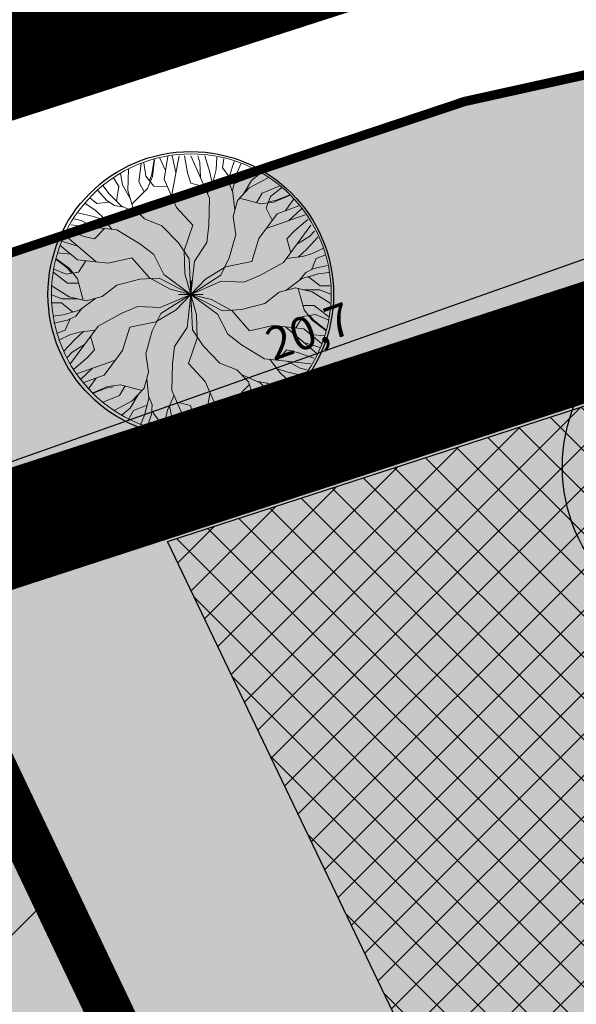
# Model space of a CAD drawing. Extents: x 651840 to 663656, y 6473106 to 6481489.
# Drawn here: x 657274 to 657286, y 6475754 to 6475775 of the extents above; entities that cross this region are included whole.
import ezdxf

# ---------------------------------------------------------------- set-up
doc = ezdxf.new("R2010")
doc.units = 0
doc.header["$MEASUREMENT"] = 0
doc.linetypes.add('Dash Dot', pattern=[1, 0.5, -0.25, 0, -0.25])
doc.linetypes.add('DASHED2', pattern=[0.375, 0.25, -0.125])
for name, color, linetype in [('_haljasala', 86, 'Continuous'), ('_haljastus', 7, 'Continuous'), ('dp_hoonestusala', 7, 'Continuous'), ('dp_krunt', 1, 'Continuous')]:
    doc.layers.add(name, color=color, linetype=linetype)
for name, color, linetype, lineweight in [('hoonestusala', 250, 'Dash Dot', 15), ('muru', 70, 'Continuous', 9), ('mõõt', 7, 'Continuous', 0), ('PIIR_seosed', 7, 'Continuous', 0), ('puu leht ol', 7, 'Continuous', 9), ('puu leht uus 3', 76, 'Continuous', 9)]:
    doc.layers.add(name, color=color, linetype=linetype, lineweight=lineweight)
doc.styles.get("Standard").update_dxf_attribs({"font": 'arial.ttf'})
doc.dimstyles.new('Kadri_Avitaja', dxfattribs={"dimtxt": 0.7, "dimasz": 0.6, "dimexe": 0.18, "dimexo": 0.3, "dimgap": 0.09, "dimtad": 1, "dimdec": 1, "dimzin": 0, "dimtxsty": 'Standard', "dimcen": 0.2, "dimadec": 0, "dimazin": 0, "dimtfac": 1, "dimtdec": 1, "dimtofl": 0, "dimtmove": 0, "dimatfit": 0, "dimfxl": 1, "dimtolj": 1, "dimtzin": 0, "dimarcsym": 0})

# ---------------------------------------------------------------- blocks, each defined once
blk = doc.blocks.new('puu leht ol')
at = {"layer": 'puu leht ol'}
for points in [[(0.012, 0.3), (0.012, -0.277)], [(-0.266, 0), (0.266, 0)]]:
    blk.add_lwpolyline(points, dxfattribs=at)
blk.add_circle((0.012, 0.012, 104.737), 3, dxfattribs=at)
blk.add_point((0.012, 0), dxfattribs=at)
blk = doc.blocks.new('*D519')
at = {"layer": 'Defpoints', "color": 0, "transparency": 16777216}
for p in [(657290.571, 6475771.232), (657290.788, 6475770.616), (657271.296, 6475763.714)]:
    blk.add_point(p, dxfattribs=at)
at = {"layer": 'mõõt', "color": 0, "lineweight": -2, "transparency": 16777216}
for p, q in [((657290.688, 6475770.899), (657290.511, 6475771.401)), ((657271.644, 6475764.53), (657290.005, 6475771.031)), ((657271.196, 6475763.997), (657271.018, 6475764.499))]:
    blk.add_line(p, q, dxfattribs=at)
at = {"layer": 'mõõt', "color": 0, "transparency": 16777216}
for points in [[(657289.972, 6475771.126), (657290.038, 6475770.937), (657290.571, 6475771.232)], [(657271.611, 6475764.624), (657271.677, 6475764.436), (657271.078, 6475764.33)]]:
    blk.add_solid(points, dxfattribs=at)
at = {"layer": 'mõõt', "color": 0, "transparency": 16777216, "insert": (657280.408, 6475768.175), "char_height": 0.7, "attachment_point": 5, "rotation": 19.4986}
blk.add_mtext('\\A1;20,7', dxfattribs=at)

msp = doc.modelspace()

# ---------------------------------------------------------------- hatches: boundary and pattern name
at = {"layer": '_haljasala', "transparency": 33554687}
h = msp.add_hatch(dxfattribs=at)
h.set_pattern_fill('ANSI37', color=256, scale=5)
h.set_pattern_definition([(45, (0, 0), (-0.44194173824, 0.44194173824), []), (135, (0, 0), (-0.44194173824, -0.44194173824), [])])
h.paths.add_polyline_path([(657291.411, 6475734.378), (657277.381, 6475763.664), (657288.734, 6475767.351), (657295.561, 6475750.966), (657299.993, 6475741.406), (657293.639, 6475735.862)])
at = {"layer": '_haljastus', "transparency": 33554582}
h = msp.add_hatch(color=5, dxfattribs=at)
h.dxf.hatch_style = 1
h.paths.add_polyline_path([(657217.409, 6475737.513, 0.283903), (657215.718, 6475740.25), (657211.324, 6475737.029, 0.923642)])
h.paths.add_polyline_path([(657222.23, 6475745.024), (657217.802, 6475741.778, 0.916582), (657223.879, 6475742.308, 0.279776)])
h.paths.add_polyline_path([(657228.715, 6475749.778), (657224.271, 6475746.521, 0.913378), (657230.345, 6475747.072, 0.277896)])
h.paths.add_polyline_path([(657236.53, 6475751.684, 0.271806), (657234.961, 6475754.357), (657230.47, 6475751.065, 0.903044)])
h.paths.add_polyline_path([(657242.942, 6475756.471, 0.25193), (657241.567, 6475759.026), (657241.13, 6475758.88), (657236.898, 6475755.778, 0.891814)])
h.paths.add_polyline_path([(657250.179, 6475758.944, 0.245878), (657248.862, 6475761.46), (657244.211, 6475759.908, 0.080251), (657244.055, 6475758.944, 1)])
h.paths.add_polyline_path([(657257.912, 6475761.489, 0.249499), (657256.56, 6475764.028), (657251.958, 6475762.493, 0.083685), (657251.788, 6475761.489, 1)])
h.paths.add_polyline_path([(657265.347, 6475763.926, 0.254067), (657263.952, 6475766.494), (657259.41, 6475764.979, 0.088013), (657259.223, 6475763.926, 1)])
h.paths.add_polyline_path([(657272.307, 6475769.282), (657267.629, 6475767.721, 0.078276), (657267.48, 6475766.78, 1), (657273.604, 6475766.78, 0.243798)])
h.paths.add_polyline_path([(657279.369, 6475771.638), (657275.08, 6475770.207, 0.104932), (657274.816, 6475768.964, 1), (657280.94, 6475768.964, 0.271989)])
h.paths.add_polyline_path([(657292.413, 6475767.036, 0.765472), (657285.847, 6475765.26, 0.176786), (657286.675, 6475762.991, -0.441093), (657292.804, 6475764.471, 0.056554), (657292.893, 6475765.26, 0.083151), (657292.701, 6475766.408)])
h.paths.add_polyline_path([(657292.804, 6475764.471, 0.441093), (657286.675, 6475762.991, 0.61852)])
h.paths.add_polyline_path([(657294.683, 6475760.933, 0.249205), (657292.804, 6475764.471, -0.61852), (657286.675, 6475762.991, 0.126413), (657286.147, 6475760.933, 0.277347), (657288.411, 6475757.164, -0.406211), (657294.618, 6475760.189, 0.043829)])
h.paths.add_polyline_path([(657294.618, 6475760.189, 0.406211), (657288.411, 6475757.164, 0.509288)])
h.paths.add_polyline_path([(657295.823, 6475759.601, 0.068028), (657294.618, 6475760.189, -0.509288), (657288.411, 6475757.164, 0.086617), (657288.119, 6475755.487, 0.941361), (657297.984, 6475754.89)])
h.paths.add_polyline_path([(657303.342, 6475705.332, 0.498809), (657311.513, 6475699.18, -0.183805), (657310.767, 6475701.141, -0.666536), (657315.792, 6475703.236, 0.083626), (657316.145, 6475705.332, 1)])
h.paths.add_polyline_path([(657315.792, 6475703.236, 0.666536), (657310.767, 6475701.141, 0.183805), (657311.513, 6475699.18, 0.025671), (657312.134, 6475699.394, -0.057555), (657312.967, 6475699.801, 0.179252)], flags=17)
h.paths.add_polyline_path([(657316.665, 6475701.141, 0.200094), (657315.792, 6475703.236, -0.179252), (657312.967, 6475699.801, -0.209933), (657316.207, 6475699.562, 0.142142)])
h.paths.add_polyline_path([(657316.207, 6475699.562, 0.209933), (657312.967, 6475699.801, -0.036254), (657312.134, 6475699.394, 0.037247), (657311.653, 6475699.033, 0.477081)])
h.paths.add_polyline_path([(657316.207, 6475699.562, -0.477081), (657311.653, 6475699.033, 0.216222), (657310.274, 6475695.992, 1), (657318.355, 6475695.992, 0.277625)])
h.paths.add_polyline_path([(657141.562, 6475567.426), (657155.143, 6475567.426), (657155.143, 6475568.776), (657141.562, 6475568.776)], flags=9)
h.paths.add_polyline_path([(657141.549, 6475566.23), (657150.501, 6475566.23), (657150.501, 6475567.58), (657141.549, 6475567.58)], flags=9)
at = {"layer": 'dp_hoonestusala', "lineweight": 9}
h = msp.add_hatch(dxfattribs=at)
h.set_pattern_fill('ANSI31', scale=25, style=0)
h.set_pattern_definition([(45, (0, 0), (-2.2097086912, 2.2097086912), [])])
h.paths.add_polyline_path([(657232.41, 6475687.989), (657244.518, 6475698.232), (657269.274, 6475716.908), (657283.707, 6475697.179), (657287.307, 6475699.791), (657297.881, 6475707.838), (657271.305, 6475763.734), (657243.455, 6475754.385), (657204.27, 6475725.658), (657228.67, 6475692.996)])
at = {"layer": 'muru', "true_color": 0xafd9aa, "transparency": 33554534}
h = msp.add_hatch(color=9, dxfattribs=at)
h.dxf.hatch_style = 1
h.paths.add_polyline_path([(657086.563, 6475359.006), (656987.053, 6475590.086), (657064.503, 6475646.806), (657074.963, 6475639.096), (657083.203, 6475637.326), (657090.153, 6475636.756), (657094.653, 6475637.346), (657098.613, 6475638.596), (657100.823, 6475639.956), (657103.303, 6475642.116), (657104.953, 6475644.276), (657106.333, 6475647.176), (657109.583, 6475658.906), (657141.633, 6475682.526), (657158.773, 6475695.546), (657167.463, 6475704.866), (657241.123, 6475758.866), (657283.743, 6475773.086), (657289.083, 6475774.266), (657322.393, 6475701.646), (657353.683, 6475628.266), (657323.703, 6475605.416)])
h.paths.add_polyline_path([(657213.703, 6475663.421), (657227.588, 6475645.236), (657217.742, 6475637.668), (657203.727, 6475655.82)], flags=16)
h.paths.add_polyline_path([(657222.25, 6475679.02), (657227.747, 6475683.354), (657223.413, 6475688.851), (657217.916, 6475684.517)], flags=16)
h.paths.add_polyline_path([(657290.61, 6475686.306), (657294.886, 6475689.408), (657287.307, 6475699.791), (657283.031, 6475696.689)], flags=16)

# ---------------------------------------------------------------- linework, layer by layer
at = {"layer": '_haljasala'}
msp.add_lwpolyline([(657291.411, 6475734.378), (657277.381, 6475763.664), (657288.734, 6475767.351), (657295.561, 6475750.966), (657299.993, 6475741.406), (657293.639, 6475735.862), (657291.411, 6475734.378)], dxfattribs=at)
at = {"layer": '_haljastus', "color": 7}
for centre, radius in [((657277.878, 6475768.964), 3.062), ((657289.37, 6475765.26), 3.523)]:
    msp.add_circle(centre, radius, dxfattribs=at)
at = {"layer": 'dp_hoonestusala', "color": 7, "linetype": 'DASHED2', "ltscale": 5, "const_width": 1, "flags": 128}
msp.add_lwpolyline([(657297.881, 6475707.838), (657271.305, 6475763.734), (657243.455, 6475754.385), (657204.27, 6475725.658), (657228.67, 6475692.996), (657232.41, 6475687.989), (657244.518, 6475698.232), (657269.274, 6475716.908), (657283.707, 6475697.179), (657287.307, 6475699.791)], close=True, dxfattribs=at)
at = {"layer": 'dp_krunt', "color": 240, "linetype": 'DASHED2', "lineweight": 9, "ltscale": 5, "const_width": 0.2}
for points in [[(657074.97, 6475639.11), (657064.51, 6475646.82), (657094.54, 6475668.83), (657264.94, 6475793.75), (657276.33, 6475802.17), (657289.09, 6475774.28), (657283.75, 6475773.1), (657241.13, 6475758.88), (657167.47, 6475704.88), (657158.78, 6475695.56), (657141.64, 6475682.54), (657109.59, 6475658.92), (657106.34, 6475647.19), (657104.96, 6475644.29), (657103.31, 6475642.13), (657100.83, 6475639.97), (657098.62, 6475638.61), (657094.66, 6475637.36), (657090.16, 6475636.77), (657083.21, 6475637.34), (657074.97, 6475639.11)], [(657086.57, 6475359.02), (656987.06, 6475590.1), (657064.51, 6475646.82), (657074.97, 6475639.11), (657083.21, 6475637.34), (657090.16, 6475636.77), (657094.66, 6475637.36), (657098.62, 6475638.61), (657100.83, 6475639.97), (657103.31, 6475642.13), (657104.96, 6475644.29), (657106.34, 6475647.19), (657109.59, 6475658.92), (657141.64, 6475682.54), (657158.78, 6475695.56), (657167.47, 6475704.88), (657241.13, 6475758.88), (657283.75, 6475773.1), (657289.09, 6475774.28), (657322.4, 6475701.66), (657353.69, 6475628.28), (657323.71, 6475605.43), (657086.57, 6475359.02)]]:
    msp.add_lwpolyline(points, close=True, dxfattribs=at)
at = {"layer": 'hoonestusala', "color": 254, "linetype": 'Continuous', "const_width": 7}
msp.add_lwpolyline([(657282.645, 6475779.141), (657244.405, 6475766.798), (657235.997, 6475763.78), (657227.962, 6475758.153), (657202.523, 6475739.032), (657168.057, 6475713.214), (657097.183, 6475658.432), (657087.398, 6475656.321), (657073.42, 6475656.981), (657063.118, 6475662.354)], dxfattribs=at)
at = {"layer": 'hoonestusala', "color": 40, "linetype": 'Continuous', "const_width": 2.5}
msp.add_lwpolyline([(657181.166, 6475708.053), (657203.433, 6475724.742), (657243.613, 6475754.035), (657291.703, 6475769.687)], dxfattribs=at)
at = {"layer": 'PIIR_seosed', "color": 240, "linetype": 'Continuous', "lineweight": 0, "flags": 128}
for points in [[(657074.97, 6475639.11), (657064.51, 6475646.82), (657094.54, 6475668.83), (657264.94, 6475793.75), (657276.33, 6475802.17), (657289.09, 6475774.28), (657283.75, 6475773.1), (657241.13, 6475758.88), (657167.47, 6475704.88), (657158.78, 6475695.56), (657141.64, 6475682.54), (657109.59, 6475658.92), (657106.34, 6475647.19), (657104.96, 6475644.29), (657103.31, 6475642.13), (657100.83, 6475639.97), (657098.62, 6475638.61), (657094.66, 6475637.36), (657090.16, 6475636.77), (657083.21, 6475637.34), (657074.97, 6475639.11)], [(657086.57, 6475359.02), (656987.06, 6475590.1), (657064.51, 6475646.82), (657074.97, 6475639.11), (657083.21, 6475637.34), (657090.16, 6475636.77), (657094.66, 6475637.36), (657098.62, 6475638.61), (657100.83, 6475639.97), (657103.31, 6475642.13), (657104.96, 6475644.29), (657106.34, 6475647.19), (657109.59, 6475658.92), (657141.64, 6475682.54), (657158.78, 6475695.56), (657167.47, 6475704.88), (657241.13, 6475758.88), (657283.75, 6475773.1), (657289.09, 6475774.28), (657322.4, 6475701.66), (657353.69, 6475628.28), (657323.71, 6475605.43), (657086.57, 6475359.02)]]:
    msp.add_lwpolyline(points, dxfattribs=at)
at = {"layer": 'puu leht uus 3', "color": 252, "lineweight": 9}
for points in [[(657277.878, 6475768.964), (657277.751, 6475769.402), (657277.74, 6475769.907), (657277.925, 6475770.448), (657277.569, 6475770.83), (657277.306, 6475771.434), (657277.39, 6475771.921)], [(657277.465, 6475771.069), (657277.628, 6475771.938)], [(657277.561, 6475771.579), (657277.479, 6475771.934)], [(657278.173, 6475771.273), (657277.88, 6475771.347), (657277.811, 6475771.568), (657277.743, 6475771.938)], [(657277.878, 6475768.964), (657277.958, 6475769.673), (657278.223, 6475770.079), (657278.269, 6475770.448), (657278.282, 6475771.026), (657277.881, 6475771.938)], [(657278.086, 6475771.472), (657278.076, 6475771.79), (657278.03, 6475771.938)], [(657278.335, 6475771.355), (657278.282, 6475771.605), (657278.179, 6475771.937)], [(657276.617, 6475770.899), (657276.953, 6475771.237), (657277.059, 6475771.494), (657277.098, 6475771.858)], [(657276.881, 6475771.165), (657276.762, 6475771.374), (657276.818, 6475771.767)], [(657277.375, 6475771.274), (657277.087, 6475771.286), (657276.915, 6475771.496), (657276.875, 6475771.788)], [(657276.996, 6475771.397), (657277.041, 6475771.545), (657277.091, 6475771.856)], [(657277.338, 6475771.621), (657277.215, 6475771.887)], [(657278.237, 6475771.127), (657278.374, 6475771.445), (657278.42, 6475771.642), (657278.44, 6475771.908)], [(657278.715, 6475771.468), (657278.558, 6475771.678), (657278.587, 6475771.876)], [(657278.782, 6475771.138), (657278.707, 6475771.334), (657278.719, 6475771.53), (657278.81, 6475771.812)], [(657278.823, 6475770.77), (657278.776, 6475771.198), (657278.868, 6475771.555), (657278.954, 6475771.761)], [(657276.584, 6475771.008), (657276.413, 6475771.311), (657276.374, 6475771.556)], [(657277.878, 6475768.964), (657277.842, 6475769.727), (657277.614, 6475770.071), (657277.257, 6475770.437), (657276.888, 6475770.585), (657276.636, 6475770.837), (657276.528, 6475771.191), (657276.546, 6475771.649)], [(657278.813, 6475771.342), (657279.109, 6475771.456), (657279.215, 6475771.646)], [(657279.001, 6475771.107), (657279.178, 6475771.407), (657279.371, 6475771.562)], [(657276.787, 6475770.686), (657276.392, 6475770.858), (657276.129, 6475771.117), (657275.994, 6475771.295)], [(657276.286, 6475770.963), (657276.335, 6475771.276), (657276.224, 6475771.463)], [(657277.878, 6475768.964), (657278.521, 6475769.377), (657278.705, 6475769.746), (657278.843, 6475770.238), (657278.786, 6475770.632), (657278.879, 6475770.976), (657279.132, 6475771.247), (657279.537, 6475771.46)], [(657279.286, 6475770.928), (657279.407, 6475771.136), (657279.776, 6475771.284)], [(657276.447, 6475770.834), (657276.24, 6475770.867), (657276.076, 6475770.975), (657275.878, 6475771.196)], [(657278.923, 6475771.024), (657279.384, 6475770.902), (657279.66, 6475770.938), (657279.994, 6475771.086)], [(657279.627, 6475770.554), (657279.494, 6475770.81), (657279.589, 6475771.064), (657279.822, 6475771.245)], [(657279.544, 6475770.945), (657279.695, 6475770.979), (657279.988, 6475771.092)], [(657276.184, 6475770.357), (657275.978, 6475770.634), (657275.83, 6475770.772), (657275.61, 6475770.923)], [(657276.128, 6475770.941), (657275.867, 6475770.91), (657275.711, 6475771.034)], [(657277.878, 6475768.964), (657278.194, 6475769.293), (657278.626, 6475769.555), (657279.187, 6475769.666), (657279.34, 6475770.165), (657279.731, 6475770.694), (657280.195, 6475770.865)], [(657279.909, 6475770.76), (657280.078, 6475771)], [(657276.036, 6475770.556), (657275.793, 6475770.634), (657275.454, 6475770.712)], [(657279.494, 6475770.374), (657280.329, 6475770.667)], [(657279.984, 6475770.546), (657280.251, 6475770.795)], [(657277.878, 6475768.964), (657277.304, 6475769.388), (657277.085, 6475769.82), (657276.789, 6475770.045), (657276.294, 6475770.345), (657275.304, 6475770.453)], [(657275.81, 6475770.398), (657275.53, 6475770.548), (657275.379, 6475770.582)], [(657277.878, 6475768.964), (657278.532, 6475769.249), (657279.016, 6475769.223), (657279.359, 6475769.367), (657279.866, 6475769.646), (657280.455, 6475770.449)], [(657280.025, 6475769.863), (657279.942, 6475770.154), (657280.1, 6475770.324), (657280.386, 6475770.568)], [(657275.849, 6475769.659), (657275.177, 6475770.235)], [(657276.026, 6475770.374), (657275.815, 6475770.157), (657275.589, 6475770.208), (657275.235, 6475770.334)], [(657280.154, 6475770.038), (657280.424, 6475770.206), (657280.529, 6475770.319)], [(657277.878, 6475768.964), (657277.435, 6475769.073), (657276.993, 6475769.316), (657276.616, 6475769.746), (657276.107, 6475769.63), (657275.453, 6475769.703), (657275.073, 6475770.02)], [(657275.455, 6475769.996), (657275.106, 6475770.104)], [(657280.178, 6475769.764), (657280.367, 6475769.934), (657280.604, 6475770.19)], [(657275.307, 6475769.825), (657275.015, 6475769.851)], [(657279.931, 6475769.735), (657280.274, 6475769.775), (657280.468, 6475769.833), (657280.708, 6475769.949)], [(657280.465, 6475769.491), (657280.569, 6475769.732), (657280.754, 6475769.806)], [(657275.626, 6475769.684), (657275.472, 6475769.44), (657275.204, 6475769.396), (657274.931, 6475769.508)], [(657275.33, 6475769.417), (657275.225, 6475769.53), (657274.98, 6475769.728)], [(657275.572, 6475768.839), (657275.447, 6475769.299), (657275.277, 6475769.52), (657274.982, 6475769.736)], [(657275.473, 6475769.201), (657275.233, 6475769.203), (657274.92, 6475769.448)], [(657279.914, 6475769.048), (657280.262, 6475769.303), (657280.617, 6475769.402), (657280.838, 6475769.43)], [(657280.213, 6475769.268), (657280.345, 6475769.431), (657280.521, 6475769.519), (657280.811, 6475769.581)], [(657277.878, 6475768.964), (657277.199, 6475769.314), (657276.788, 6475769.289), (657276.292, 6475769.163), (657275.979, 6475768.917), (657275.635, 6475768.825), (657275.274, 6475768.908), (657274.887, 6475769.153)], [(657280.405, 6475769.343), (657280.652, 6475769.144), (657280.869, 6475769.147)], [(657275.461, 6475768.865), (657275.112, 6475768.869), (657274.881, 6475768.958)], [(657277.878, 6475768.964), (657277.224, 6475768.679), (657276.74, 6475768.705), (657276.397, 6475768.561), (657275.89, 6475768.282), (657275.301, 6475767.479)], [(657277.878, 6475768.964), (657277.562, 6475768.635), (657277.13, 6475768.373), (657276.569, 6475768.262), (657276.416, 6475767.763), (657276.025, 6475767.234), (657275.561, 6475767.063)], [(657277.878, 6475768.964), (657277.235, 6475768.551), (657277.051, 6475768.182), (657276.913, 6475767.69), (657276.97, 6475767.296), (657276.877, 6475766.952), (657276.624, 6475766.681), (657276.219, 6475766.468)], [(657277.878, 6475768.964), (657277.798, 6475768.255), (657277.533, 6475767.849), (657277.487, 6475767.48), (657277.474, 6475766.902), (657277.875, 6475765.99)], [(657277.878, 6475768.964), (657278.005, 6475768.526), (657278.016, 6475768.021), (657277.831, 6475767.48), (657278.187, 6475767.098), (657278.45, 6475766.494), (657278.366, 6475766.007)], [(657277.878, 6475768.964), (657278.557, 6475768.614), (657278.968, 6475768.639), (657279.464, 6475768.765), (657279.777, 6475769.011), (657280.121, 6475769.103), (657280.482, 6475769.02), (657280.869, 6475768.775)], [(657277.878, 6475768.964), (657278.452, 6475768.54), (657278.671, 6475768.108), (657278.967, 6475767.883), (657279.462, 6475767.583), (657280.452, 6475767.475)], [(657277.878, 6475768.964), (657278.321, 6475768.855), (657278.763, 6475768.612), (657279.14, 6475768.182), (657279.649, 6475768.298), (657280.303, 6475768.225), (657280.683, 6475767.908)], [(657277.878, 6475768.964), (657277.914, 6475768.201), (657278.142, 6475767.857), (657278.499, 6475767.491), (657278.868, 6475767.343), (657279.12, 6475767.091), (657279.228, 6475766.737), (657279.21, 6475766.279)], [(657280.184, 6475769.089), (657280.309, 6475768.629), (657280.479, 6475768.408), (657280.774, 6475768.192)], [(657280.295, 6475769.063), (657280.644, 6475769.059), (657280.875, 6475768.97)], [(657275.351, 6475768.585), (657275.104, 6475768.784), (657274.887, 6475768.781)], [(657275.842, 6475768.88), (657275.494, 6475768.625), (657275.139, 6475768.526), (657274.918, 6475768.498)], [(657275.543, 6475768.66), (657275.411, 6475768.497), (657275.235, 6475768.409), (657274.945, 6475768.347)], [(657280.283, 6475768.727), (657280.523, 6475768.725), (657280.836, 6475768.48)], [(657275.291, 6475768.437), (657275.187, 6475768.196), (657275.002, 6475768.122)], [(657280.13, 6475768.244), (657280.284, 6475768.488), (657280.552, 6475768.532), (657280.825, 6475768.42)], [(657280.426, 6475768.511), (657280.531, 6475768.398), (657280.776, 6475768.2)], [(657275.825, 6475768.193), (657275.482, 6475768.153), (657275.288, 6475768.095), (657275.048, 6475767.979)], [(657275.578, 6475768.164), (657275.389, 6475767.994), (657275.152, 6475767.738)], [(657279.907, 6475768.269), (657280.579, 6475767.693)], [(657275.731, 6475768.065), (657275.814, 6475767.774), (657275.656, 6475767.604), (657275.37, 6475767.36)], [(657280.301, 6475767.932), (657280.65, 6475767.824)], [(657280.449, 6475768.103), (657280.741, 6475768.077)], [(657275.602, 6475767.89), (657275.332, 6475767.722), (657275.227, 6475767.609)], [(657279.73, 6475767.554), (657279.941, 6475767.771), (657280.167, 6475767.72), (657280.521, 6475767.594)], [(657276.262, 6475767.554), (657275.427, 6475767.261)], [(657279.572, 6475767.571), (657279.778, 6475767.294), (657279.926, 6475767.156), (657280.146, 6475767.005)], [(657279.946, 6475767.53), (657280.226, 6475767.38), (657280.377, 6475767.346)], [(657275.772, 6475767.382), (657275.505, 6475767.133)], [(657279.72, 6475767.372), (657279.963, 6475767.294), (657280.302, 6475767.216)], [(657275.847, 6475767.168), (657275.678, 6475766.928)], [(657276.933, 6475767.158), (657276.98, 6475766.73), (657276.888, 6475766.373), (657276.802, 6475766.167)], [(657278.969, 6475767.242), (657279.364, 6475767.07), (657279.627, 6475766.811), (657279.762, 6475766.633)], [(657279.309, 6475767.094), (657279.516, 6475767.061), (657279.68, 6475766.953), (657279.878, 6475766.732)], [(657276.833, 6475766.904), (657276.372, 6475767.026), (657276.096, 6475766.99), (657275.762, 6475766.842)], [(657276.212, 6475766.983), (657276.061, 6475766.949), (657275.768, 6475766.836)], [(657276.47, 6475767), (657276.349, 6475766.792), (657275.98, 6475766.644)], [(657278.291, 6475766.859), (657278.128, 6475765.99)], [(657279.139, 6475767.029), (657278.803, 6475766.691), (657278.697, 6475766.434), (657278.658, 6475766.07)], [(657279.172, 6475766.92), (657279.343, 6475766.617), (657279.382, 6475766.372)], [(657279.47, 6475766.965), (657279.421, 6475766.652), (657279.532, 6475766.465)], [(657279.628, 6475766.987), (657279.889, 6475767.018), (657280.045, 6475766.894)], [(657276.755, 6475766.821), (657276.578, 6475766.521), (657276.385, 6475766.366)], [(657276.974, 6475766.79), (657277.049, 6475766.594), (657277.037, 6475766.398), (657276.946, 6475766.116)], [(657277.519, 6475766.801), (657277.382, 6475766.483), (657277.336, 6475766.286), (657277.316, 6475766.02)], [(657277.583, 6475766.655), (657277.876, 6475766.581), (657277.945, 6475766.36), (657278.013, 6475765.99)], [(657278.381, 6475766.654), (657278.669, 6475766.642), (657278.841, 6475766.432), (657278.881, 6475766.14)], [(657278.875, 6475766.763), (657278.994, 6475766.554), (657278.938, 6475766.161)], [(657276.943, 6475766.586), (657276.647, 6475766.472), (657276.541, 6475766.282)], [(657277.041, 6475766.46), (657277.198, 6475766.25), (657277.169, 6475766.052)], [(657277.421, 6475766.573), (657277.474, 6475766.323), (657277.577, 6475765.991)], [(657277.67, 6475766.456), (657277.68, 6475766.138), (657277.726, 6475765.99)], [(657278.76, 6475766.531), (657278.715, 6475766.383), (657278.665, 6475766.072)], [(657278.195, 6475766.349), (657278.277, 6475765.994)], [(657278.418, 6475766.307), (657278.541, 6475766.041)]]:
    msp.add_lwpolyline(points, dxfattribs=at)

# ---------------------------------------------------------------- block references
at = {"layer": 'puu leht ol'}
msp.add_blockref('puu leht ol', (657277.878, 6475768.964), dxfattribs=at)

# ---------------------------------------------------------------- dimensions: what is measured, and where the dimension line sits
at = {"layer": 'mõõt', "color": 7}
dim = msp.add_linear_dim(base=(657290.571, 6475771.232), p1=(657271.296, 6475763.714), p2=(657290.788, 6475770.616), angle=19.4986, dimstyle='Kadri_Avitaja', dxfattribs=at)
dim.commit()
dim.dimension.update_dxf_attribs({"geometry": '*D519', "text_midpoint": (657280.579, 6475767.693), "dimtype": 161})

doc.saveas('drawing.dxf')
